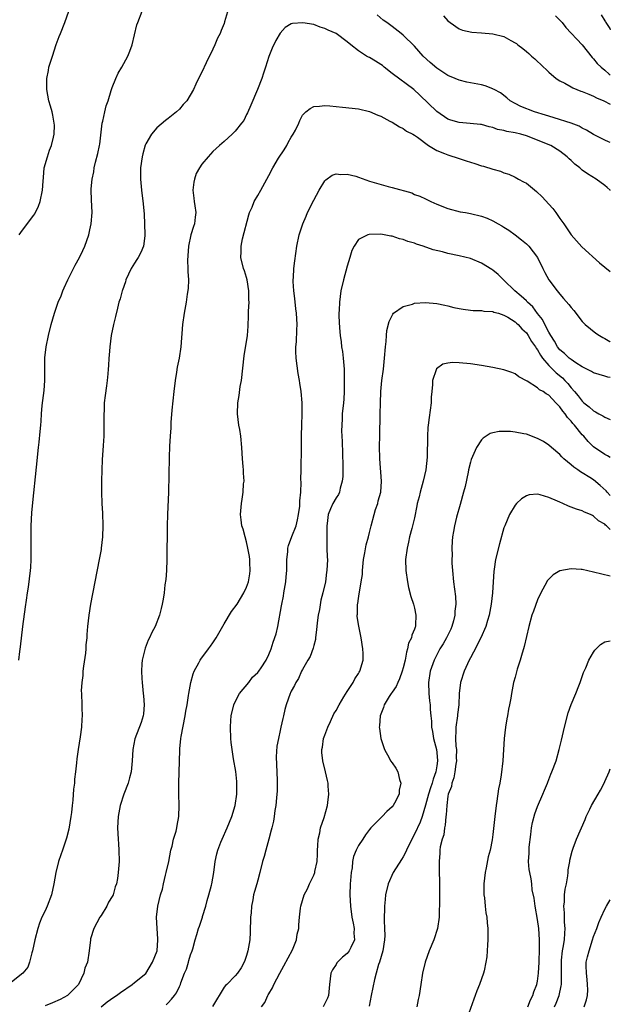
# Model space of a CAD drawing. Units: inches. Extents: x 2599874 to 2601000, y 1476000 to 1479000.
# Drawn here: x 2600894 to 2601000, y 1478381 to 1478557 of the extents above; entities that cross this region are included whole.
import ezdxf

# ---------------------------------------------------------------- set-up
doc = ezdxf.new("R2010")
doc.units = ezdxf.units.IN
doc.header["$MEASUREMENT"] = 0
doc.layers.add('LD25981476_10ft', color=111, linetype='Continuous')

msp = doc.modelspace()

# ---------------------------------------------------------------- linework, layer by layer
at = {"layer": 'LD25981476_10ft'}
for points, elevation in [([(2600931.93, 1478560.07), (2600931.09, 1478557.09), (2600931, 1478556.83), (2600930.45, 1478555.55), (2600930.27, 1478555), (2600929.82, 1478554.18), (2600929.36, 1478553), (2600929, 1478552.21), (2600927.79, 1478549.79), (2600927, 1478548.12), (2600926.42, 1478547), (2600925.96, 1478545.96), (2600925.5, 1478545), (2600924.32, 1478543), (2600923.69, 1478542.31), (2600923, 1478541.48), (2600922.51, 1478541), (2600921, 1478539.82), (2600920.53, 1478539.47), (2600919, 1478538.18), (2600918.02, 1478537), (2600917, 1478535.28), (2600916.91, 1478535.09), (2600916.46, 1478533.54), (2600916.34, 1478533), (2600916.08, 1478531), (2600916.05, 1478529), (2600916.23, 1478527), (2600916.56, 1478524.56), (2600916.72, 1478522.72), (2600916.8, 1478521), (2600916.86, 1478519), (2600916.83, 1478518.83), (2600916.61, 1478517), (2600916.13, 1478515.87), (2600915.66, 1478515), (2600915.41, 1478514.59), (2600915, 1478513.99), (2600914.4, 1478513), (2600913.46, 1478511), (2600913.37, 1478510.63), (2600912.85, 1478509.15), (2600912.78, 1478509), (2600912.43, 1478507.57), (2600912.21, 1478507), (2600911.93, 1478505.93), (2600911.57, 1478504.43), (2600911.25, 1478503), (2600910.84, 1478501), (2600910.55, 1478499), (2600910.46, 1478497.54), (2600910.4, 1478497), (2600910.36, 1478495.64), (2600910.29, 1478495), (2600910.19, 1478494.19), (2600910.1, 1478493), (2600909.97, 1478492.03), (2600909.72, 1478490.28), (2600909.59, 1478489), (2600909.54, 1478487.54), (2600909.5, 1478487), (2600909.51, 1478485.51), (2600909.48, 1478484.52), (2600909.48, 1478483), (2600909.38, 1478481.38), (2600909.2, 1478478.8), (2600909.13, 1478477), (2600909.08, 1478475), (2600909.08, 1478473), (2600909.14, 1478471), (2600909.25, 1478469.25), (2600909.34, 1478467), (2600909.27, 1478465), (2600909.04, 1478463), (2600909, 1478462.77), (2600908.67, 1478461), (2600907.87, 1478457), (2600907.14, 1478453), (2600906.82, 1478451), (2600906.58, 1478449), (2600906.45, 1478447.55), (2600906.44, 1478447), (2600906.3, 1478445.7), (2600906.27, 1478445), (2600906.2, 1478444.2), (2600905.88, 1478441.88), (2600905.78, 1478441), (2600905.74, 1478440.26), (2600905.57, 1478439), (2600905.48, 1478437.48), (2600905.49, 1478437), (2600905.55, 1478435), (2600905.55, 1478434.45), (2600905.62, 1478433), (2600905.56, 1478432.44), (2600905.53, 1478431), (2600905.29, 1478429.29), (2600904.89, 1478427), (2600904.66, 1478425.34), (2600904.61, 1478424.61), (2600904.44, 1478423), (2600904.29, 1478421.71), (2600904.24, 1478421), (2600904.09, 1478419.91), (2600903.96, 1478417.96), (2600903.84, 1478417), (2600903.72, 1478415.72), (2600903.62, 1478415), (2600903.26, 1478412.74), (2600902.85, 1478411.15), (2600902.09, 1478409), (2600901.83, 1478408.17), (2600901.41, 1478407), (2600900.93, 1478405), (2600900.59, 1478403), (2600900.13, 1478401), (2600899.38, 1478399), (2600899, 1478398.15), (2600898.44, 1478397), (2600898.03, 1478395.97), (2600897.7, 1478395), (2600897.2, 1478393), (2600896.78, 1478391), (2600896.65, 1478390.65), (2600896.25, 1478389), (2600895.93, 1478388.07), (2600895.04, 1478387), (2600893, 1478385.41)], 9780), ([(2600894.31, 1478443), (2600894.5, 1478444.5), (2600894.64, 1478445.36), (2600895.05, 1478449), (2600895.5, 1478452.5), (2600895.68, 1478453.68), (2600895.85, 1478455), (2600896.02, 1478456.02), (2600896.4, 1478459), (2600896.45, 1478459.55), (2600896.52, 1478461), (2600896.52, 1478462.52), (2600896.55, 1478463.45), (2600896.53, 1478465), (2600896.55, 1478467), (2600896.66, 1478469.34), (2600896.82, 1478471.18), (2600897.48, 1478477.48), (2600897.82, 1478481), (2600897.93, 1478481.93), (2600898.13, 1478483.87), (2600898.22, 1478485), (2600898.3, 1478485.7), (2600898.37, 1478487), (2600898.51, 1478488.51), (2600898.83, 1478491.17), (2600898.94, 1478493), (2600898.94, 1478494.94), (2600898.98, 1478497.02), (2600899.21, 1478499), (2600899.61, 1478501), (2600900.1, 1478503), (2600900.67, 1478505), (2600901.37, 1478507), (2600901.86, 1478508.14), (2600902.18, 1478509), (2600902.44, 1478509.56), (2600903.06, 1478511), (2600904.07, 1478513), (2600904.4, 1478513.6), (2600905.16, 1478515), (2600905.76, 1478516.24), (2600906.11, 1478517), (2600906.81, 1478519), (2600907, 1478519.9), (2600907.27, 1478521), (2600907.4, 1478523), (2600907.3, 1478525.3), (2600907.26, 1478527), (2600907.26, 1478527.26), (2600907.4, 1478529), (2600907.69, 1478530.31), (2600907.79, 1478531), (2600908.03, 1478532.03), (2600908.45, 1478533.55), (2600908.72, 1478535), (2600908.76, 1478535.24), (2600909.23, 1478539), (2600909.33, 1478539.33), (2600909.67, 1478541), (2600909.91, 1478542.09), (2600910.26, 1478543), (2600910.83, 1478544.83), (2600910.87, 1478545), (2600911, 1478545.38), (2600911.63, 1478547), (2600912.09, 1478547.91), (2600912.7, 1478549), (2600913.77, 1478551), (2600914.13, 1478551.87), (2600914.56, 1478553), (2600915.43, 1478556.57), (2600915.57, 1478557), (2600916.34, 1478559)], 9790), ([(2600894.38, 1478519), (2600895, 1478519.88), (2600897, 1478522.52), (2600897.19, 1478522.81), (2600897.83, 1478524.17), (2600898.15, 1478525), (2600898.57, 1478527), (2600898.64, 1478528.64), (2600898.72, 1478529.28), (2600898.86, 1478531), (2600899.41, 1478533), (2600899.82, 1478534.18), (2600900.14, 1478535), (2600900.51, 1478536.51), (2600900.61, 1478537), (2600900.66, 1478538.66), (2600900.64, 1478539), (2600900.41, 1478540.41), (2600900.27, 1478541), (2600899.96, 1478542.04), (2600899.7, 1478543), (2600899.29, 1478545), (2600899.29, 1478547), (2600899.59, 1478548.41), (2600899.7, 1478549), (2600900.31, 1478551), (2600901, 1478553.07), (2600901.52, 1478554.48), (2600901.75, 1478555), (2600902.52, 1478557), (2600903.24, 1478559)], 9800), ([(2601000, 1478535.51), (2600999.65, 1478535.65), (2600999, 1478535.96), (2600997, 1478536.94), (2600995.73, 1478537.73), (2600995, 1478538.09), (2600994.44, 1478538.44), (2600993, 1478539), (2600989.97, 1478539.97), (2600989, 1478540.22), (2600988.42, 1478540.42), (2600986.48, 1478541), (2600984, 1478542), (2600983, 1478542.5), (2600982.1, 1478543), (2600981.53, 1478543.53), (2600980.41, 1478544.41), (2600979.24, 1478545), (2600979.1, 1478545.1), (2600979, 1478545.15), (2600977.66, 1478545.66), (2600977, 1478545.84), (2600975, 1478546.21), (2600974.34, 1478546.34), (2600973, 1478546.66), (2600972.29, 1478547), (2600971, 1478547.53), (2600969, 1478548.8), (2600967.82, 1478549.82), (2600966.55, 1478551), (2600965, 1478552.78), (2600963, 1478554.7), (2600962.66, 1478555), (2600961, 1478556.25), (2600960.05, 1478557), (2600959.44, 1478557.44), (2600958.34, 1478558.34)], 9780), ([(2600970.21, 1478558.21), (2600971, 1478557.29), (2600971.36, 1478557), (2600973, 1478555.89), (2600973.62, 1478555.62), (2600975.24, 1478555.24), (2600977, 1478555.13), (2600979, 1478554.96), (2600981, 1478554.47), (2600982.25, 1478553.75), (2600983, 1478553.38), (2600983.23, 1478553.23), (2600983.48, 1478553), (2600984.37, 1478552.37), (2600985, 1478551.8), (2600985.44, 1478551.44), (2600985.9, 1478551), (2600986.5, 1478550.5), (2600987, 1478550), (2600987.54, 1478549.54), (2600989, 1478548.14), (2600990.32, 1478547), (2600991, 1478546.55), (2600991.88, 1478546.12), (2600993, 1478545.49), (2600993.3, 1478545.3), (2600994.74, 1478544.74), (2600995, 1478544.67), (2600996.15, 1478544.15), (2600997, 1478543.84), (2600997.55, 1478543.55), (2600998.86, 1478543), (2601000, 1478542.38)], 9790), ([(2600990.2, 1478558.2), (2600991, 1478557.41), (2600991.38, 1478557), (2600992.07, 1478556.07), (2600993, 1478555.1), (2600994, 1478554), (2600995, 1478552.98), (2600996.75, 1478550.75), (2600997, 1478550.51), (2600997.66, 1478549.66), (2600998.35, 1478549), (2600999, 1478548.49), (2600999.77, 1478547.77), (2601000, 1478547.63)], 9800), ([(2600998.36, 1478558.36), (2600999, 1478557.3), (2600999.12, 1478557.12), (2600999.18, 1478557), (2600999.91, 1478555.91), (2601000, 1478555.7)], 9810), ([(2601000, 1478526.98), (2600999.98, 1478527), (2600999.47, 1478527.47), (2600999, 1478527.84), (2600997.46, 1478529), (2600995.93, 1478529.93), (2600995, 1478530.62), (2600994.54, 1478531), (2600993.66, 1478531.66), (2600993, 1478532.34), (2600992.64, 1478532.64), (2600992.31, 1478533), (2600991, 1478534), (2600989.35, 1478535), (2600985, 1478536.7), (2600984.01, 1478537), (2600983, 1478537.25), (2600981.49, 1478537.49), (2600981, 1478537.66), (2600979.85, 1478537.85), (2600979, 1478538.21), (2600978.34, 1478538.34), (2600977, 1478538.74), (2600976.78, 1478538.78), (2600974.95, 1478538.95), (2600973, 1478539.1), (2600971.51, 1478539.51), (2600971, 1478539.69), (2600969, 1478541.09), (2600965.98, 1478543.98), (2600964.87, 1478545), (2600961, 1478547.9), (2600959.6, 1478549), (2600959.29, 1478549.29), (2600959, 1478549.5), (2600958.06, 1478550.06), (2600957, 1478550.73), (2600956.8, 1478550.8), (2600956.46, 1478551), (2600955, 1478551.95), (2600953.62, 1478553), (2600953, 1478553.54), (2600951, 1478555.01), (2600949.61, 1478555.61), (2600949, 1478555.95), (2600948.15, 1478556.15), (2600947, 1478556.62), (2600945.05, 1478556.95), (2600943.2, 1478556.8), (2600943, 1478556.74), (2600941.91, 1478556.09), (2600941, 1478555.08), (2600940.25, 1478553.75), (2600939.61, 1478552.39), (2600939, 1478550.94), (2600938.37, 1478549), (2600938.04, 1478547.96), (2600937.71, 1478547), (2600936.98, 1478545), (2600935.8, 1478542.2), (2600935.15, 1478540.85), (2600935, 1478540.56), (2600934.5, 1478539.5), (2600934.13, 1478539), (2600933, 1478537.58), (2600932.43, 1478537), (2600931, 1478535.7), (2600930.15, 1478535), (2600929, 1478533.92), (2600928.14, 1478533), (2600927, 1478531.67), (2600926.57, 1478531), (2600926.02, 1478529.98), (2600925.68, 1478529), (2600925.57, 1478528.43), (2600925.42, 1478527), (2600925.58, 1478525.58), (2600925.66, 1478525), (2600925.79, 1478524.21), (2600925.93, 1478523), (2600925.84, 1478522.16), (2600925.69, 1478521), (2600925.51, 1478520.49), (2600925.07, 1478519), (2600924.64, 1478517), (2600924.46, 1478514.46), (2600924.54, 1478513), (2600924.49, 1478512.49), (2600924.61, 1478511), (2600924.57, 1478509.43), (2600924.41, 1478508.41), (2600924.21, 1478507), (2600923.86, 1478505), (2600923.58, 1478503), (2600923.24, 1478499), (2600922.95, 1478497), (2600922.62, 1478495.38), (2600922.5, 1478494.5), (2600922.23, 1478493), (2600921.99, 1478491), (2600921.68, 1478487.68), (2600921.49, 1478485.49), (2600921.46, 1478484.54), (2600921.35, 1478483), (2600921.26, 1478481.26), (2600921.19, 1478479.19), (2600921.07, 1478473), (2600920.9, 1478469), (2600920.85, 1478467), (2600920.78, 1478461), (2600920.7, 1478459), (2600920.57, 1478457.43), (2600920.42, 1478456.42), (2600920.26, 1478455), (2600920.11, 1478453.89), (2600919.95, 1478453), (2600919.76, 1478452.24), (2600919.48, 1478451), (2600918.7, 1478449), (2600918.09, 1478447.91), (2600917.68, 1478447), (2600917.44, 1478446.56), (2600916.87, 1478445.13), (2600916.34, 1478443), (2600916.32, 1478442.32), (2600916.23, 1478441), (2600916.28, 1478439.72), (2600916.34, 1478439), (2600916.56, 1478437), (2600916.58, 1478436.58), (2600916.74, 1478435), (2600916.61, 1478433.39), (2600916.54, 1478433), (2600916.15, 1478431.85), (2600915.07, 1478428.93), (2600914.7, 1478427), (2600914.58, 1478425), (2600914.37, 1478423), (2600914.09, 1478421.91), (2600913.84, 1478421), (2600913.09, 1478419), (2600912.44, 1478417), (2600912.06, 1478415), (2600911.97, 1478413), (2600912.07, 1478411), (2600912.15, 1478410.15), (2600912.21, 1478409), (2600912.23, 1478407), (2600912.08, 1478405), (2600911.92, 1478403.92), (2600911.76, 1478403), (2600911.55, 1478402.45), (2600911.16, 1478401), (2600911, 1478400.7), (2600910.32, 1478399.68), (2600910.02, 1478399), (2600909, 1478397.3), (2600908.8, 1478397), (2600907.73, 1478395), (2600907.15, 1478393.15), (2600907.12, 1478393), (2600906.88, 1478391), (2600906.59, 1478389), (2600906.09, 1478387.91), (2600905.94, 1478387), (2600905, 1478385), (2600903, 1478383.01), (2600901.69, 1478382.31), (2600900.31, 1478381.69), (2600899, 1478381.15)], 9770), ([(2600909.03, 1478381), (2600910.1, 1478381.9), (2600911.3, 1478382.7), (2600911.78, 1478383), (2600912.46, 1478383.54), (2600914.58, 1478385), (2600915, 1478385.37), (2600917, 1478386.98), (2600918.23, 1478389), (2600919.02, 1478391.02), (2600919.18, 1478393), (2600919.18, 1478393.18), (2600919.02, 1478395), (2600918.91, 1478397), (2600919.16, 1478399), (2600919.64, 1478401), (2600919.97, 1478402.03), (2600920.16, 1478403), (2600920.54, 1478404.54), (2600920.67, 1478405), (2600921.12, 1478407), (2600921.5, 1478409), (2600921.7, 1478409.7), (2600921.97, 1478411), (2600922.41, 1478412.41), (2600922.54, 1478413), (2600922.59, 1478413.41), (2600922.91, 1478415), (2600922.97, 1478417), (2600922.91, 1478419), (2600922.91, 1478421), (2600923.1, 1478426.9), (2600923.1, 1478427.1), (2600923.28, 1478429), (2600923.32, 1478429.32), (2600924.06, 1478433), (2600924.17, 1478433.83), (2600924.38, 1478435), (2600924.65, 1478436.65), (2600924.69, 1478437), (2600925.07, 1478439), (2600925.48, 1478440.52), (2600925.67, 1478441), (2600926.5, 1478442.5), (2600926.74, 1478443), (2600926.84, 1478443.16), (2600928.23, 1478445), (2600928.54, 1478445.46), (2600929, 1478446.08), (2600929.58, 1478447), (2600931, 1478449.48), (2600932.34, 1478451.66), (2600933.31, 1478453), (2600934.53, 1478455), (2600935, 1478456.04), (2600935.33, 1478457), (2600935.57, 1478458.43), (2600935.65, 1478459), (2600935.58, 1478460.42), (2600935.57, 1478461), (2600935.53, 1478461.53), (2600935.25, 1478463), (2600935, 1478464.14), (2600934.73, 1478465), (2600934.39, 1478466.39), (2600934.19, 1478467), (2600934.07, 1478468.07), (2600933.95, 1478469), (2600934.08, 1478471), (2600934.23, 1478471.77), (2600934.4, 1478473), (2600934.49, 1478474.49), (2600934.56, 1478475), (2600934.44, 1478476.44), (2600934.45, 1478477), (2600934.42, 1478477.58), (2600934.27, 1478479), (2600934.17, 1478481), (2600934, 1478483), (2600933.78, 1478484.22), (2600933.65, 1478485), (2600933.36, 1478487), (2600933.44, 1478489), (2600933.69, 1478490.31), (2600933.88, 1478491.88), (2600934.09, 1478493), (2600934.6, 1478497.4), (2600935.15, 1478501), (2600935.29, 1478502.71), (2600935.38, 1478504.62), (2600935.38, 1478505.38), (2600935.47, 1478507), (2600935.43, 1478507.43), (2600935.43, 1478509), (2600935.11, 1478511), (2600935, 1478511.39), (2600934.61, 1478512.61), (2600934.47, 1478513), (2600933.98, 1478515), (2600934.02, 1478515.98), (2600934.03, 1478517), (2600934.29, 1478518.29), (2600935.39, 1478522.61), (2600935.52, 1478523), (2600935.98, 1478523.98), (2600936.37, 1478525), (2600937, 1478526.04), (2600937.54, 1478527), (2600938.6, 1478529), (2600939, 1478529.66), (2600939.69, 1478531), (2600940.74, 1478532.74), (2600941.75, 1478534.25), (2600942.19, 1478535), (2600942.46, 1478535.54), (2600943, 1478536.48), (2600943.36, 1478537), (2600943.74, 1478537.74), (2600944.33, 1478539), (2600944.51, 1478539.49), (2600945, 1478540.44), (2600945.58, 1478541), (2600946.37, 1478541.63), (2600947, 1478542), (2600948.04, 1478542.05), (2600949, 1478542.17), (2600949.9, 1478542.1), (2600951, 1478541.95), (2600952.14, 1478541.86), (2600955, 1478541.56), (2600957, 1478541.09), (2600958.45, 1478540.45), (2600959, 1478540.23), (2600960.62, 1478539.38), (2600961, 1478539.17), (2600962.33, 1478538.33), (2600963, 1478538.03), (2600963.56, 1478537.56), (2600964.71, 1478537), (2600965, 1478536.84), (2600965.53, 1478536.47), (2600967.49, 1478535), (2600969, 1478534.13), (2600970.4, 1478533.6), (2600971, 1478533.33), (2600973, 1478532.67), (2600974.27, 1478532.27), (2600975, 1478532.02), (2600975.8, 1478531.8), (2600977, 1478531.38), (2600977.32, 1478531.32), (2600979, 1478530.77), (2600980.4, 1478530.4), (2600981, 1478530.14), (2600981.86, 1478529.86), (2600983, 1478529.36), (2600983.6, 1478529), (2600984.52, 1478528.52), (2600985, 1478528.24), (2600986.8, 1478526.8), (2600987.85, 1478525.85), (2600989, 1478524.5), (2600989.72, 1478523.72), (2600990.26, 1478523), (2600991, 1478521.94), (2600991.68, 1478521), (2600993, 1478519.02), (2600993.97, 1478517.97), (2600994.91, 1478516.91), (2600998.05, 1478514.05), (2600999, 1478513.26), (2601000, 1478512.49)], 9760), ([(2600920.63, 1478381.37), (2600921, 1478381.72), (2600921.61, 1478382.39), (2600922.12, 1478383), (2600922.49, 1478383.51), (2600923, 1478384.62), (2600923.2, 1478385), (2600923.29, 1478385.29), (2600923.92, 1478387), (2600924.25, 1478387.75), (2600924.61, 1478389), (2600924.72, 1478389.28), (2600925, 1478390.3), (2600925.26, 1478391), (2600925.39, 1478391.39), (2600925.85, 1478393), (2600926.1, 1478393.9), (2600926.44, 1478395), (2600926.6, 1478395.4), (2600927.12, 1478397), (2600927.15, 1478397.15), (2600927.71, 1478399), (2600927.99, 1478400.01), (2600928.24, 1478401), (2600928.72, 1478402.72), (2600928.79, 1478403), (2600929.16, 1478405), (2600929.4, 1478407), (2600929.68, 1478408.32), (2600929.86, 1478409), (2600930.44, 1478410.44), (2600930.65, 1478411), (2600931.55, 1478413), (2600932.36, 1478415), (2600932.96, 1478417), (2600933.25, 1478419), (2600933.29, 1478421), (2600933.28, 1478421.28), (2600933.09, 1478423.09), (2600932.68, 1478425.32), (2600932.41, 1478427), (2600932.28, 1478428.28), (2600932.19, 1478429), (2600932.11, 1478431), (2600932.18, 1478432.18), (2600932.26, 1478433), (2600932.75, 1478435), (2600933, 1478435.53), (2600933.76, 1478437), (2600935.4, 1478439), (2600936.08, 1478439.92), (2600937, 1478440.78), (2600937.18, 1478441), (2600937.59, 1478441.59), (2600938.52, 1478443), (2600939, 1478443.98), (2600939.4, 1478445), (2600939.79, 1478446.21), (2600940.3, 1478447.7), (2600940.59, 1478449), (2600941.28, 1478452.72), (2600941.31, 1478453), (2600941.59, 1478454.41), (2600941.68, 1478455), (2600942.03, 1478457), (2600942.1, 1478457.9), (2600942.23, 1478459), (2600942.21, 1478459.79), (2600942.23, 1478461), (2600942.36, 1478462.36), (2600942.39, 1478463), (2600942.52, 1478463.48), (2600943.1, 1478465.1), (2600943.85, 1478467), (2600944.09, 1478468.09), (2600944.31, 1478469), (2600944.52, 1478470.52), (2600944.55, 1478471), (2600944.54, 1478471.46), (2600944.7, 1478473), (2600944.78, 1478474.78), (2600944.72, 1478475.28), (2600944.76, 1478477), (2600944.74, 1478477.26), (2600944.83, 1478480.83), (2600944.83, 1478482.83), (2600944.85, 1478483.15), (2600944.86, 1478485), (2600944.94, 1478487), (2600944.94, 1478489), (2600944.78, 1478491), (2600944.52, 1478492.52), (2600944.47, 1478493), (2600944.23, 1478494.23), (2600943.88, 1478497), (2600943.83, 1478498.17), (2600943.83, 1478499), (2600943.91, 1478499.91), (2600943.98, 1478502.02), (2600944.03, 1478503), (2600944.01, 1478503.99), (2600943.92, 1478505), (2600943.79, 1478505.79), (2600943.63, 1478507.63), (2600943.45, 1478509), (2600943.34, 1478510.66), (2600943.35, 1478511), (2600943.4, 1478511.4), (2600943.47, 1478513), (2600943.63, 1478514.37), (2600944.01, 1478517), (2600944.42, 1478519), (2600945.07, 1478521), (2600945.65, 1478522.35), (2600945.92, 1478523), (2600947, 1478525.23), (2600947.96, 1478527), (2600949, 1478528.69), (2600949.15, 1478528.85), (2600950.32, 1478529.68), (2600951, 1478529.92), (2600951.84, 1478529.84), (2600953, 1478529.9), (2600954.51, 1478529.49), (2600955, 1478529.34), (2600957, 1478528.64), (2600958.25, 1478528.25), (2600960.33, 1478527.67), (2600961, 1478527.52), (2600964.51, 1478526.51), (2600965, 1478526.26), (2600965.95, 1478525.95), (2600967, 1478525.44), (2600967.31, 1478525.31), (2600967.93, 1478525), (2600969, 1478524.53), (2600971, 1478523.73), (2600973.17, 1478523.17), (2600974.1, 1478523), (2600975, 1478522.86), (2600977, 1478522.36), (2600977.99, 1478521.99), (2600979, 1478521.53), (2600979.94, 1478521), (2600980.63, 1478520.63), (2600981, 1478520.38), (2600981.85, 1478519.85), (2600983, 1478519), (2600984.13, 1478518.13), (2600985, 1478517.43), (2600985.44, 1478517), (2600987, 1478515), (2600987.92, 1478513), (2600988.3, 1478512.3), (2600989.04, 1478511), (2600990.53, 1478509), (2600991, 1478508.4), (2600991.66, 1478507.66), (2600992.59, 1478506.59), (2600993, 1478506.02), (2600993.48, 1478505.48), (2600995, 1478503.56), (2600995.49, 1478503), (2600997.42, 1478501.42), (2600998.05, 1478501), (2600998.65, 1478500.65), (2600999, 1478500.5), (2600999.94, 1478499.94), (2601000, 1478499.91)], 9750), ([(2601000, 1478493.49), (2600999.58, 1478493.58), (2600999, 1478493.74), (2600997, 1478494.37), (2600996.62, 1478494.62), (2600995, 1478495.42), (2600993.86, 1478496.14), (2600993, 1478496.74), (2600992.67, 1478497), (2600991.83, 1478497.83), (2600991, 1478498.48), (2600990.59, 1478499), (2600990.03, 1478500.03), (2600989.37, 1478501), (2600989, 1478501.62), (2600988.28, 1478503), (2600987.86, 1478503.86), (2600987, 1478504.96), (2600986.14, 1478506.14), (2600985.19, 1478507), (2600985.11, 1478507.11), (2600985, 1478507.2), (2600984.07, 1478508.07), (2600982.93, 1478509), (2600981, 1478510.92), (2600979.94, 1478511.94), (2600979, 1478512.7), (2600978.81, 1478512.81), (2600977, 1478513.97), (2600975, 1478514.79), (2600973, 1478515.3), (2600971, 1478515.71), (2600970.03, 1478515.97), (2600968.37, 1478516.37), (2600966.56, 1478517), (2600965.36, 1478517.36), (2600965, 1478517.51), (2600963.83, 1478517.83), (2600963, 1478518.2), (2600962.34, 1478518.34), (2600961, 1478518.8), (2600960.81, 1478518.81), (2600959, 1478519.12), (2600956.91, 1478519.09), (2600956.68, 1478519), (2600955, 1478518.17), (2600954.21, 1478517), (2600953.79, 1478516.21), (2600953.47, 1478515), (2600953, 1478513.45), (2600952.31, 1478511), (2600951.85, 1478509), (2600951.59, 1478507), (2600951.56, 1478505.56), (2600951.52, 1478505), (2600951.52, 1478504.48), (2600951.63, 1478502.37), (2600951.75, 1478501), (2600951.9, 1478499.9), (2600952, 1478499), (2600952.15, 1478498.15), (2600952.28, 1478497), (2600952.36, 1478495.64), (2600952.44, 1478495), (2600952.46, 1478494.46), (2600952.46, 1478493), (2600952.43, 1478492.43), (2600952.42, 1478491), (2600952.37, 1478489.63), (2600952.3, 1478489), (2600952.12, 1478487), (2600952.11, 1478486.11), (2600952.02, 1478485), (2600951.99, 1478484.01), (2600952.07, 1478482.07), (2600952.2, 1478477.8), (2600952.2, 1478475.8), (2600952.12, 1478475), (2600951.73, 1478473.73), (2600951.6, 1478473), (2600951.42, 1478472.58), (2600951, 1478472.01), (2600950.44, 1478471), (2600949.98, 1478470.02), (2600949.61, 1478469), (2600949.43, 1478467.43), (2600949.37, 1478467), (2600949.33, 1478465.33), (2600949.37, 1478464.63), (2600949.36, 1478463), (2600949.4, 1478461.4), (2600949.44, 1478461), (2600949.38, 1478459), (2600949.31, 1478458.69), (2600949.1, 1478457), (2600948.65, 1478455), (2600948.27, 1478453.73), (2600948.02, 1478452.02), (2600947.78, 1478451), (2600947.64, 1478449.64), (2600947.56, 1478449), (2600947.53, 1478448.47), (2600947.34, 1478447), (2600947.32, 1478446.68), (2600947, 1478445.57), (2600946.89, 1478445.11), (2600946.36, 1478443.64), (2600945.97, 1478443), (2600945, 1478441.31), (2600944.84, 1478441), (2600944.31, 1478439.69), (2600943.81, 1478439), (2600943.57, 1478438.43), (2600943, 1478437.42), (2600942.88, 1478437.12), (2600942.79, 1478437), (2600942.1, 1478435), (2600941.86, 1478434.14), (2600941.61, 1478433), (2600941.46, 1478432.54), (2600941.15, 1478431), (2600941, 1478430.41), (2600940.69, 1478429), (2600940.42, 1478427.58), (2600940.31, 1478425.69), (2600940.33, 1478424.33), (2600940.48, 1478421.52), (2600940.46, 1478419.54), (2600940.43, 1478419), (2600940.35, 1478418.35), (2600940.24, 1478417), (2600940.08, 1478416.08), (2600939.94, 1478415), (2600939.81, 1478414.19), (2600939.52, 1478413), (2600939.43, 1478412.57), (2600938.96, 1478410.96), (2600938.43, 1478409), (2600938.15, 1478407.85), (2600937.88, 1478407), (2600937.38, 1478405), (2600937, 1478403.67), (2600936.83, 1478403), (2600936.41, 1478401.59), (2600936.26, 1478401), (2600936.12, 1478400.12), (2600935.88, 1478399), (2600935.82, 1478397.82), (2600935.73, 1478397), (2600935.67, 1478394.33), (2600935.57, 1478393), (2600935.23, 1478391), (2600935, 1478390.2), (2600934.7, 1478389.3), (2600934.58, 1478389), (2600934.04, 1478387.96), (2600933.4, 1478387), (2600933, 1478386.55), (2600931.46, 1478385), (2600931.22, 1478384.78), (2600931, 1478384.5), (2600928.92, 1478381.08)], 9740), ([(2600937.65, 1478381), (2600938.25, 1478381.75), (2600938.81, 1478383), (2600938.89, 1478383.11), (2600939, 1478383.33), (2600939.64, 1478384.36), (2600939.9, 1478385), (2600940.96, 1478387.04), (2600941.69, 1478388.31), (2600943.19, 1478391.19), (2600943.93, 1478393), (2600944.04, 1478393.96), (2600944.35, 1478395), (2600944.35, 1478395.65), (2600944.47, 1478397), (2600944.66, 1478398.66), (2600944.71, 1478399), (2600945.33, 1478401), (2600945.9, 1478402.1), (2600946.28, 1478403), (2600947, 1478404.52), (2600947.2, 1478405), (2600947.22, 1478405.22), (2600947.6, 1478407), (2600947.69, 1478408.31), (2600947.69, 1478409), (2600947.75, 1478409.75), (2600947.81, 1478411), (2600948.08, 1478412.08), (2600948.23, 1478413), (2600948.85, 1478414.85), (2600949.46, 1478417), (2600949.54, 1478417.54), (2600949.69, 1478419), (2600949.57, 1478420.43), (2600949.56, 1478421), (2600949.48, 1478421.48), (2600949.14, 1478423), (2600948.66, 1478425), (2600948.48, 1478426.48), (2600948.44, 1478427), (2600948.56, 1478427.44), (2600948.76, 1478429), (2600949, 1478429.59), (2600949.53, 1478431), (2600950.01, 1478431.99), (2600950.63, 1478433.37), (2600951, 1478434), (2600951.54, 1478435), (2600952.41, 1478436.41), (2600953, 1478437.4), (2600954.06, 1478439), (2600954.37, 1478439.63), (2600955, 1478440.61), (2600955.14, 1478440.86), (2600955.25, 1478441), (2600955.82, 1478443), (2600955.82, 1478444.18), (2600955.81, 1478445), (2600955.51, 1478447), (2600955.06, 1478449.06), (2600954.8, 1478450.8), (2600954.79, 1478451), (2600954.82, 1478451.18), (2600954.85, 1478453), (2600954.88, 1478453.12), (2600955, 1478454.01), (2600955.15, 1478454.85), (2600955.16, 1478455.16), (2600955.51, 1478457), (2600955.7, 1478458.3), (2600955.72, 1478459), (2600955.91, 1478461), (2600956.15, 1478462.15), (2600956.38, 1478463.62), (2600956.8, 1478465), (2600957, 1478465.78), (2600957.29, 1478467), (2600957.81, 1478469), (2600958.07, 1478469.93), (2600958.46, 1478471), (2600958.54, 1478471.46), (2600958.99, 1478473), (2600959.11, 1478475), (2600958.82, 1478479), (2600958.77, 1478481.23), (2600958.8, 1478483), (2600958.9, 1478487), (2600958.93, 1478488.93), (2600958.99, 1478491.01), (2600959.18, 1478493), (2600959.45, 1478495), (2600959.67, 1478497), (2600959.83, 1478499), (2600959.93, 1478499.93), (2600959.99, 1478501), (2600960.09, 1478501.91), (2600960.47, 1478503.53), (2600961.13, 1478504.87), (2600961.28, 1478505), (2600963, 1478506.24), (2600964.66, 1478506.66), (2600965, 1478506.78), (2600967, 1478506.94), (2600969, 1478506.77), (2600970.44, 1478506.44), (2600971, 1478506.34), (2600972.06, 1478506.06), (2600973, 1478505.85), (2600973.72, 1478505.72), (2600975, 1478505.53), (2600975.5, 1478505.5), (2600977, 1478505.48), (2600977.4, 1478505.4), (2600979, 1478505.33), (2600979.21, 1478505.21), (2600980, 1478505), (2600981, 1478504.68), (2600981.7, 1478504.3), (2600983, 1478503.49), (2600983.24, 1478503.24), (2600983.52, 1478503), (2600984.2, 1478502.2), (2600985, 1478501.52), (2600985.34, 1478501), (2600985.95, 1478499.95), (2600986.61, 1478499), (2600986.75, 1478498.75), (2600987, 1478498.46), (2600987.52, 1478497.52), (2600987.9, 1478497), (2600989, 1478495.69), (2600990.35, 1478494.35), (2600991.46, 1478493.46), (2600991.9, 1478493), (2600992.42, 1478492.42), (2600993, 1478491.69), (2600993.63, 1478491), (2600994.25, 1478490.25), (2600995, 1478489.26), (2600995.3, 1478489), (2600996.25, 1478488.25), (2600997, 1478487.53), (2600997.37, 1478487.37), (2600997.97, 1478487), (2600998.65, 1478486.65), (2600999, 1478486.4), (2601000, 1478486.02)], 9730), ([(2601000, 1478479.22), (2600999.51, 1478479.51), (2600999, 1478479.76), (2600997, 1478481.13), (2600996.07, 1478482.07), (2600995.29, 1478483), (2600995, 1478483.29), (2600993.6, 1478485), (2600993.31, 1478485.31), (2600993, 1478485.71), (2600992.35, 1478486.35), (2600991.91, 1478487), (2600991.49, 1478487.49), (2600991, 1478488.27), (2600990.61, 1478488.61), (2600990.29, 1478489), (2600989, 1478490.37), (2600988.57, 1478490.57), (2600988.01, 1478491), (2600987.33, 1478491.33), (2600987, 1478491.66), (2600985.15, 1478492.85), (2600983.66, 1478493.66), (2600983, 1478494.16), (2600982.39, 1478494.39), (2600981, 1478494.9), (2600979, 1478495.33), (2600977, 1478495.66), (2600975, 1478495.96), (2600973, 1478496.17), (2600971.8, 1478496.2), (2600971, 1478496.1), (2600970.1, 1478495.9), (2600968.95, 1478495.05), (2600968.91, 1478494.91), (2600968.25, 1478493), (2600968.26, 1478492.26), (2600968.1, 1478491), (2600968.01, 1478489.99), (2600967.99, 1478489), (2600967.65, 1478486.35), (2600967.45, 1478485), (2600967.42, 1478484.58), (2600967.32, 1478483), (2600967.25, 1478479.25), (2600967.04, 1478477), (2600966.58, 1478475), (2600966.01, 1478473), (2600965.83, 1478472.17), (2600965.51, 1478471), (2600965.44, 1478470.56), (2600965, 1478468.45), (2600964.53, 1478466.53), (2600964.13, 1478465), (2600963.92, 1478464.08), (2600963.69, 1478463), (2600963.43, 1478461), (2600963.45, 1478459), (2600963.74, 1478457), (2600963.97, 1478455.97), (2600964.37, 1478454.37), (2600964.81, 1478453), (2600965, 1478452.25), (2600965.28, 1478451), (2600965.21, 1478449.21), (2600965.19, 1478449), (2600965.11, 1478448.89), (2600965, 1478448.53), (2600964.53, 1478447.47), (2600964.47, 1478447), (2600963.96, 1478446.04), (2600963.79, 1478445), (2600963.57, 1478444.43), (2600963.33, 1478443), (2600963, 1478441.59), (2600962.84, 1478441), (2600962.35, 1478439.65), (2600962.03, 1478439), (2600961.73, 1478438.27), (2600961, 1478437.23), (2600960.82, 1478437), (2600960.5, 1478436.5), (2600959.59, 1478435), (2600959.48, 1478434.52), (2600958.88, 1478433), (2600958.77, 1478431.23), (2600958.73, 1478431), (2600958.75, 1478430.75), (2600959, 1478429), (2600959.66, 1478427), (2600960.48, 1478425.52), (2600960.75, 1478425), (2600961, 1478424.6), (2600961.65, 1478423.65), (2600962.03, 1478423), (2600962.34, 1478421.66), (2600962.58, 1478421), (2600962.27, 1478419.73), (2600962.25, 1478419), (2600961.43, 1478417.43), (2600961.19, 1478417), (2600961, 1478416.77), (2600960.08, 1478415.92), (2600959.21, 1478415), (2600957.23, 1478413), (2600957, 1478412.72), (2600956.26, 1478411.74), (2600955.76, 1478411), (2600955, 1478409.81), (2600954.59, 1478409), (2600954.12, 1478407.88), (2600953.96, 1478407), (2600953.87, 1478405.87), (2600953.69, 1478405), (2600953.6, 1478403.6), (2600953.54, 1478403), (2600953.46, 1478401), (2600953.56, 1478399), (2600953.84, 1478397), (2600954.06, 1478395.94), (2600954.21, 1478395), (2600954.16, 1478394.16), (2600954.28, 1478393), (2600953.61, 1478391.61), (2600953.37, 1478391), (2600953, 1478390.52), (2600952.15, 1478389.85), (2600951.25, 1478389), (2600951.14, 1478388.86), (2600951, 1478388.58), (2600950.38, 1478387.62), (2600950.05, 1478387), (2600949.82, 1478385), (2600949.65, 1478383), (2600949.44, 1478382.56), (2600949, 1478381.58), (2600948.69, 1478381)], 9720), ([(2601000, 1478472.41), (2600999.45, 1478473), (2600999.26, 1478473.26), (2600998.21, 1478474.21), (2600997, 1478475.23), (2600996.34, 1478475.66), (2600995, 1478476.5), (2600994.66, 1478476.66), (2600994.18, 1478477), (2600993.46, 1478477.46), (2600993, 1478477.93), (2600991.7, 1478479), (2600991.34, 1478479.34), (2600991, 1478479.74), (2600989.49, 1478481), (2600989, 1478481.43), (2600988.05, 1478482.05), (2600987, 1478482.64), (2600985, 1478483.36), (2600984.54, 1478483.46), (2600983, 1478483.75), (2600982.14, 1478483.86), (2600980.12, 1478483.89), (2600979, 1478483.63), (2600978.51, 1478483.49), (2600977.81, 1478483), (2600977.3, 1478482.7), (2600977, 1478482.37), (2600976.08, 1478481), (2600975.38, 1478479.38), (2600975.13, 1478478.87), (2600975, 1478478.37), (2600974.69, 1478477), (2600974.62, 1478476.62), (2600974.05, 1478474.05), (2600973.78, 1478473), (2600973.18, 1478470.82), (2600972.54, 1478468.54), (2600972.18, 1478467), (2600971.96, 1478465.96), (2600971.81, 1478465), (2600971.74, 1478464.26), (2600971.66, 1478463), (2600971.73, 1478461.73), (2600971.69, 1478461), (2600971.7, 1478460.31), (2600971.79, 1478459), (2600972, 1478457), (2600972.37, 1478454.37), (2600972.42, 1478453), (2600972.24, 1478451.76), (2600972.25, 1478451), (2600972.01, 1478450.01), (2600971.7, 1478449), (2600971.49, 1478448.51), (2600970.72, 1478447), (2600970.12, 1478445.88), (2600969.55, 1478445), (2600968.54, 1478443), (2600967.84, 1478441), (2600967.51, 1478439), (2600967.58, 1478437), (2600967.72, 1478435.72), (2600967.82, 1478435), (2600967.84, 1478434.16), (2600967.95, 1478433), (2600968.08, 1478432.08), (2600968.06, 1478431), (2600968.24, 1478430.24), (2600968.41, 1478429), (2600968.93, 1478427), (2600969, 1478426.46), (2600969.12, 1478425), (2600969, 1478424.06), (2600968.83, 1478423), (2600968.33, 1478421.67), (2600968.17, 1478421), (2600967.86, 1478420.14), (2600967.51, 1478419), (2600967, 1478417.08), (2600966.37, 1478415), (2600966, 1478414), (2600965, 1478411.85), (2600964.52, 1478411), (2600963.6, 1478409), (2600963.43, 1478408.57), (2600963, 1478407.8), (2600962.68, 1478407.32), (2600961.23, 1478405), (2600960.3, 1478403), (2600959.85, 1478401), (2600959.79, 1478400.21), (2600959.66, 1478399), (2600959.58, 1478396.42), (2600959.67, 1478395), (2600959.73, 1478393.73), (2600959.67, 1478393), (2600959.33, 1478391), (2600958.74, 1478389), (2600958.59, 1478388.59), (2600958.16, 1478387), (2600957.86, 1478385.86), (2600957.28, 1478383), (2600956.91, 1478381.09)], 9710), ([(2601000, 1478466.37), (2600999.35, 1478467), (2600999.14, 1478467.14), (2600999, 1478467.31), (2600997.88, 1478467.88), (2600997, 1478468.75), (2600996.82, 1478468.82), (2600996.47, 1478469), (2600995.42, 1478469.42), (2600995, 1478469.67), (2600993.98, 1478469.98), (2600993, 1478470.35), (2600992.52, 1478470.52), (2600991.49, 1478471), (2600991, 1478471.2), (2600990.59, 1478471.41), (2600989, 1478472.08), (2600987.45, 1478472.55), (2600987, 1478472.64), (2600985.49, 1478472.51), (2600985, 1478472.37), (2600984.15, 1478471.85), (2600983.27, 1478471), (2600983, 1478470.71), (2600981.99, 1478469), (2600981.14, 1478467), (2600981, 1478466.61), (2600980.21, 1478463.79), (2600979.5, 1478461), (2600979.25, 1478459.25), (2600979.17, 1478458.83), (2600979.07, 1478457), (2600978.94, 1478455), (2600978.71, 1478453), (2600978.36, 1478451), (2600978.05, 1478450.05), (2600977.75, 1478449), (2600976.86, 1478447), (2600975.57, 1478444.43), (2600975, 1478443.41), (2600974.8, 1478443), (2600973.89, 1478441), (2600973.26, 1478439), (2600973, 1478437), (2600972.92, 1478435), (2600972.72, 1478433.28), (2600972.7, 1478433), (2600972.4, 1478431), (2600972.41, 1478430.41), (2600972.35, 1478429), (2600972.41, 1478427.59), (2600972.49, 1478427), (2600972.47, 1478425.53), (2600972.49, 1478425), (2600972.38, 1478424.38), (2600972.22, 1478423), (2600972.06, 1478421.94), (2600971.7, 1478421), (2600971.63, 1478420.37), (2600971.06, 1478419), (2600971, 1478418.68), (2600970.77, 1478417), (2600970.67, 1478415.33), (2600970.61, 1478415), (2600970.51, 1478413.49), (2600970.38, 1478413), (2600970.26, 1478411.74), (2600969.96, 1478411), (2600969.62, 1478409.62), (2600969.55, 1478409), (2600969.53, 1478408.47), (2600969.4, 1478407), (2600969.45, 1478405), (2600969.51, 1478403.51), (2600969.49, 1478400.51), (2600969.41, 1478397), (2600969.15, 1478395), (2600968.49, 1478393), (2600967.64, 1478391), (2600966.92, 1478389), (2600966.45, 1478387), (2600966.13, 1478385), (2600965.84, 1478383), (2600965.69, 1478382.31), (2600965.43, 1478381)], 9700), ([(2601000, 1478457.97), (2600999.98, 1478457.98), (2600997, 1478458.73), (2600995, 1478459.16), (2600994.81, 1478459.19), (2600993, 1478459.32), (2600991, 1478458.96), (2600989.79, 1478458.21), (2600989, 1478457.45), (2600988.8, 1478457.2), (2600988.32, 1478456.32), (2600987.56, 1478455), (2600987, 1478453.78), (2600986.26, 1478451.74), (2600986.01, 1478451), (2600985.42, 1478449), (2600985, 1478447.22), (2600984.6, 1478445.4), (2600984.49, 1478445), (2600984.24, 1478444.24), (2600983.9, 1478443), (2600983.36, 1478441.36), (2600983, 1478439.96), (2600982.73, 1478439), (2600982.33, 1478437), (2600982.21, 1478436.21), (2600981.99, 1478435), (2600981.81, 1478434.19), (2600981.62, 1478433), (2600981.5, 1478432.5), (2600981.27, 1478431), (2600981.03, 1478429), (2600980.8, 1478425), (2600980.5, 1478422.5), (2600980.26, 1478421), (2600980.04, 1478419.96), (2600979.75, 1478417.75), (2600979.61, 1478417), (2600979.36, 1478415), (2600979, 1478411.8), (2600978.88, 1478410.88), (2600978.52, 1478409), (2600978.18, 1478407.82), (2600977.82, 1478405.82), (2600977.63, 1478405), (2600977.41, 1478403), (2600977.38, 1478401.38), (2600977.41, 1478401), (2600977.51, 1478400.49), (2600977.63, 1478399), (2600977.77, 1478397.77), (2600977.94, 1478397), (2600977.99, 1478395.99), (2600978.14, 1478395), (2600978.1, 1478394.1), (2600978.13, 1478393), (2600978.08, 1478392.08), (2600977.92, 1478389.92), (2600977.78, 1478389), (2600977.45, 1478387.45), (2600977.33, 1478387), (2600976.62, 1478385), (2600976.15, 1478383.85), (2600975.86, 1478383), (2600975.61, 1478382.39), (2600974.42, 1478379)], 9690), ([(2600985.29, 1478381), (2600985.74, 1478382.26), (2600986.17, 1478383), (2600986.34, 1478383.66), (2600986.88, 1478385), (2600987, 1478385.58), (2600987.18, 1478387), (2600987.27, 1478389), (2600987.35, 1478391.35), (2600987.35, 1478393), (2600987.21, 1478395), (2600987, 1478396.63), (2600986.58, 1478399), (2600986.4, 1478400.4), (2600986.06, 1478401.94), (2600985.96, 1478403), (2600985.86, 1478403.86), (2600985.61, 1478405), (2600985.52, 1478405.52), (2600985.39, 1478407), (2600985.51, 1478408.49), (2600985.48, 1478409), (2600985.52, 1478409.52), (2600985.79, 1478411.79), (2600985.92, 1478413), (2600986.07, 1478413.93), (2600986.49, 1478415.51), (2600987, 1478416.82), (2600987.97, 1478419), (2600988.24, 1478419.76), (2600988.77, 1478421), (2600988.82, 1478421.18), (2600989, 1478421.62), (2600989.4, 1478422.6), (2600989.57, 1478423), (2600990.3, 1478425), (2600990.89, 1478427), (2600991.31, 1478428.69), (2600991.8, 1478431), (2600992.45, 1478433.55), (2600993, 1478435.03), (2600993.84, 1478437), (2600994.39, 1478438.39), (2600994.62, 1478439), (2600995.24, 1478440.76), (2600995.6, 1478441.6), (2600996.16, 1478443), (2600997, 1478444.4), (2600997.24, 1478444.76), (2600998.24, 1478445.76), (2600999, 1478446.23), (2601000, 1478446.41)], 9680), ([(2600990.04, 1478381), (2600990.33, 1478381.67), (2600990.86, 1478383), (2600991.24, 1478384.76), (2600991.27, 1478385), (2600991.26, 1478385.26), (2600991.29, 1478387), (2600991.27, 1478389), (2600991.31, 1478389.31), (2600991.47, 1478391), (2600991.6, 1478391.6), (2600991.81, 1478393), (2600991.85, 1478394.15), (2600991.96, 1478395), (2600991.84, 1478396.16), (2600991.82, 1478397.82), (2600991.7, 1478399), (2600991.79, 1478399.79), (2600991.84, 1478401), (2600991.96, 1478402.04), (2600992.16, 1478403), (2600992.41, 1478404.41), (2600992.48, 1478405), (2600992.49, 1478405.51), (2600992.77, 1478407), (2600992.78, 1478407.22), (2600993.16, 1478408.84), (2600993.38, 1478409.38), (2600993.98, 1478411), (2600995.52, 1478414.48), (2600995.71, 1478415), (2600996.35, 1478416.35), (2600996.67, 1478417), (2600997.84, 1478419), (2600998.25, 1478419.75), (2600998.88, 1478421), (2600999, 1478421.3), (2600999.78, 1478423), (2601000, 1478423.53)], 9670), ([(2600995.34, 1478381), (2600995.74, 1478382.26), (2600995.95, 1478383), (2600995.96, 1478384.04), (2600995.95, 1478385), (2600995.87, 1478385.87), (2600995.72, 1478387), (2600995.69, 1478388.31), (2600995.71, 1478389), (2600995.92, 1478389.92), (2600996.2, 1478391), (2600996.85, 1478393), (2600997, 1478393.55), (2600997.62, 1478395), (2600997.95, 1478396.05), (2600998.38, 1478397), (2600999, 1478398.43), (2600999.3, 1478399), (2601000, 1478400.14)], 9660)]:
    msp.add_lwpolyline(points, dxfattribs=dict(at, elevation=elevation))

doc.saveas('drawing.dxf')
